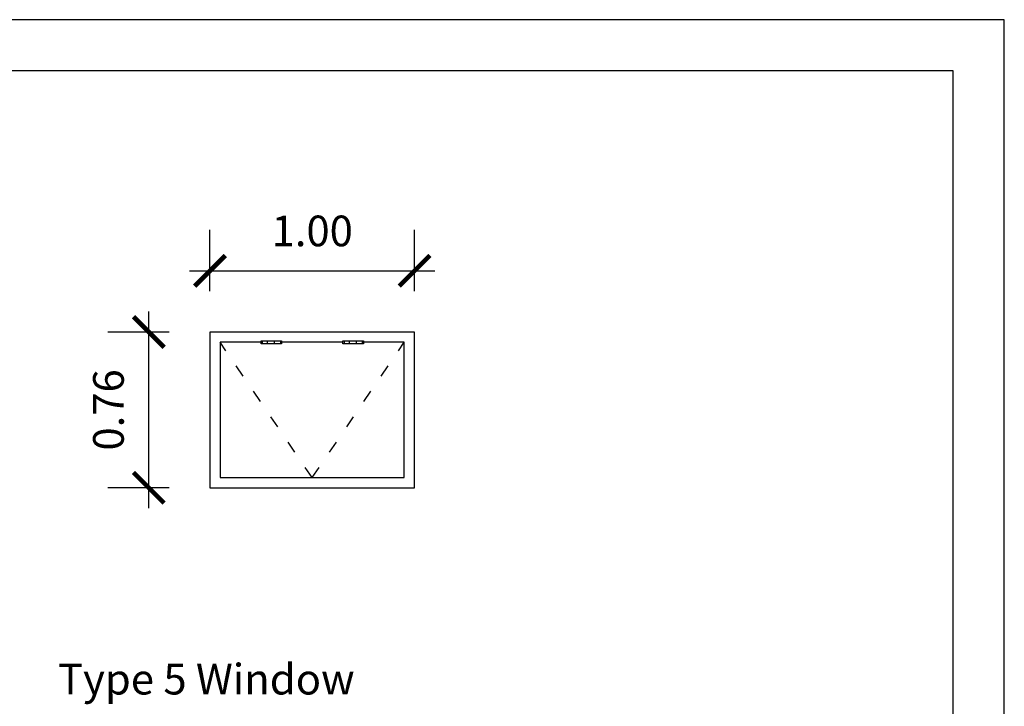
# Model space of a CAD drawing. Units: inches. Extents: x 117 to 547, y 38 to 221.
# Drawn here: x 527 to 547, y 146 to 160 of the extents above; entities that cross this region are included whole.
import ezdxf

# ---------------------------------------------------------------- set-up
doc = ezdxf.new("R2010")
doc.units = ezdxf.units.IN
doc.header["$MEASUREMENT"] = 0
doc.linetypes.add('ACAD_ISO02W100', pattern=[15, 12, -3])
doc.linetypes.add('ACAD_ISO03W100', pattern=[30, 12, -18])
for name, color, linetype in [('Capa1', 1, 'ACAD_ISO03W100'), ('formato', 20, 'Continuous'), ('PAPEL', 7, 'Continuous'), ('VANOS-02', 2, 'Continuous')]:
    doc.layers.add(name, color=color, linetype=linetype)
doc.layers.add('Ext', color=3, linetype='Continuous', lineweight=30)
doc.styles.get("Standard").update_dxf_attribs({"font": 'bgothl.ttf'})
doc.dimstyles.new('cotas practica', dxfattribs={"dimtxt": 0.15, "dimasz": 0.15, "dimexe": 0.2, "dimexo": 0.2, "dimgap": 0.1, "dimtad": 1, "dimzin": 1, "dimdsep": 46, "dimtxsty": 'Standard', "dimblk": 'ARCHTICK', "dimcen": 2.5, "dimdle": 0.1, "dimclrd": 1, "dimclre": 1, "dimclrt": 2, "dimadec": 0, "dimazin": 0, "dimtfac": 1, "dimtmove": 1, "dimatfit": 3, "dimfxl": 0.175, "dimarcsym": 0})

# ---------------------------------------------------------------- blocks, each defined once
blk = doc.blocks.new('_ArchTick')
at = {"color": 0, "linetype": 'ByBlock', "const_width": 0.15}
blk.add_lwpolyline([(-0.5, -0.5), (0.5, 0.5)], dxfattribs=at)
blk = doc.blocks.new('*D1931')
at = {"color": 1, "lineweight": -2, "transparency": 16777216}
for p, q in [((23.272, 55.2981), (23.272, 56.2597)), ((23.3709, 56.1597), (23.072, 56.1597)), ((23.3709, 55.3981), (23.072, 55.3981))]:
    blk.add_line(p, q, dxfattribs=at)
at = {"layer": 'Defpoints', "color": 0, "transparency": 16777216}
for p in [(23.272, 56.1597), (23.5709, 56.1597), (23.5709, 55.3981)]:
    blk.add_point(p, dxfattribs=at)
at = {"color": 1, "lineweight": -2, "transparency": 16777216, "xscale": 0.15, "yscale": 0.15, "zscale": 0.15}
for p, rotation in [((23.272, 56.1597), 90), ((23.272, 55.3981), 270)]:
    blk.add_blockref('_ArchTick', p, dxfattribs=dict(at, rotation=rotation))
at = {"color": 2, "transparency": 16777216, "insert": (23.0939, 55.7789), "char_height": 0.15, "attachment_point": 5, "rotation": 90}
blk.add_mtext('0.76', dxfattribs=at)
blk = doc.blocks.new('*D1930')
at = {"color": 1, "lineweight": -2, "transparency": 16777216}
for p, q in [((23.5709, 56.3597), (23.5709, 56.6592)), ((24.5709, 56.3597), (24.5709, 56.6592)), ((23.4709, 56.4592), (24.6709, 56.4592))]:
    blk.add_line(p, q, dxfattribs=at)
at = {"layer": 'Defpoints', "color": 0, "transparency": 16777216}
for p in [(24.5709, 56.4592), (23.5709, 56.1597), (24.5709, 56.1597)]:
    blk.add_point(p, dxfattribs=at)
at = {"color": 1, "lineweight": -2, "transparency": 16777216, "xscale": 0.15, "yscale": 0.15, "zscale": 0.15, "rotation": 180}
blk.add_blockref('_ArchTick', (23.5709, 56.4592), dxfattribs=at)
at = {"color": 1, "lineweight": -2, "transparency": 16777216, "xscale": 0.15, "yscale": 0.15, "zscale": 0.15}
blk.add_blockref('_ArchTick', (24.5709, 56.4592), dxfattribs=at)
at = {"color": 2, "transparency": 16777216, "insert": (24.0709, 56.6347), "char_height": 0.15, "attachment_point": 5}
blk.add_mtext('1.00', dxfattribs=at)
blk = doc.blocks.new('V5')
at = {"color": 3}
blk.add_lwpolyline([(24.5709, 56.1597), (23.5709, 56.1597), (23.5709, 55.3981), (24.5709, 55.3981)], close=True, dxfattribs=at)
at = {"color": 2}
for points in [[(23.8207, 56.1097), (23.6209, 56.1097), (23.6209, 55.4481), (24.5209, 55.4481), (24.5209, 56.1097), (24.321, 56.1097)], [(24.221, 56.1097), (23.9207, 56.1097)]]:
    blk.add_lwpolyline(points, dxfattribs=at)
at = {"layer": 'Capa1', "ltscale": 0.005}
for q in [(23.6209, 56.1097), (24.5209, 56.1097)]:
    blk.add_line((24.0709, 55.4481), q, dxfattribs=at)
at = {"layer": 'VANOS-02', "ltscale": 0.5}
for p, q in [((23.8207, 56.1025), (23.8207, 56.1165)), ((23.8207, 56.1165), (23.9207, 56.1165)), ((23.9207, 56.1025), (23.8207, 56.1025)), ((23.8263, 56.1165), (23.8263, 56.1025)), ((23.8512, 56.1165), (23.8512, 56.1025)), ((23.8852, 56.1165), (23.8852, 56.1025)), ((23.9152, 56.1165), (23.9152, 56.1025)), ((23.9207, 56.1165), (23.9207, 56.1025)), ((24.221, 56.1025), (24.221, 56.1165)), ((24.221, 56.1165), (24.321, 56.1165)), ((24.321, 56.1025), (24.221, 56.1025)), ((24.2266, 56.1165), (24.2266, 56.1025)), ((24.2515, 56.1165), (24.2515, 56.1025)), ((24.2855, 56.1165), (24.2855, 56.1025)), ((24.3154, 56.1165), (24.3154, 56.1025)), ((24.321, 56.1165), (24.321, 56.1025))]:
    blk.add_line(p, q, dxfattribs=at)
at = {"color": 1}
dim = blk.add_linear_dim(base=(24.5709, 56.4592), p1=(23.5709, 56.1597), p2=(24.5709, 56.1597), dimstyle='cotas practica', dxfattribs=at)
dim.commit()
dim.dimension.update_dxf_attribs({"geometry": '*D1930', "text_midpoint": (24.0709, 56.6347)})
at = {"color": 7}
dim = blk.add_linear_dim(base=(23.272, 56.1597), p1=(23.5709, 55.3981), p2=(23.5709, 56.1597), angle=90, dimstyle='cotas practica', dxfattribs=at)
dim.commit()
dim.dimension.update_dxf_attribs({"geometry": '*D1931', "text_midpoint": (23.272, 55.7789), "dimtype": 160})

msp = doc.modelspace()

# ---------------------------------------------------------------- linework, layer by layer
at = {"layer": 'formato', "color": 6}
msp.add_lwpolyline([(465.61, 101.165), (545.71, 101.165), (545.71, 158.565), (465.61, 158.565)], close=True, dxfattribs=at)
at = {"layer": 'PAPEL', "color": 1}
msp.add_lwpolyline([(462.61, 100.165), (546.71, 100.165), (546.71, 159.565), (462.61, 159.565)], close=True, dxfattribs=at)

# ---------------------------------------------------------------- block references
at = {"color": 1, "linetype": 'ACAD_ISO02W100', "xscale": 4, "yscale": 4, "zscale": 4}
msp.add_blockref('V5', (436.89, -71.183), dxfattribs=at)

# ---------------------------------------------------------------- texts
at = {"layer": 'Ext', "insert": (528.201, 146.966), "char_height": 0.6, "width": 28.49703, "attachment_point": 1}
msp.add_mtext('{\\fBankGothic Lt BT|b1|i0|c0|p34;\\C2;Type 5 Window}', dxfattribs=at)

doc.saveas('drawing.dxf')
